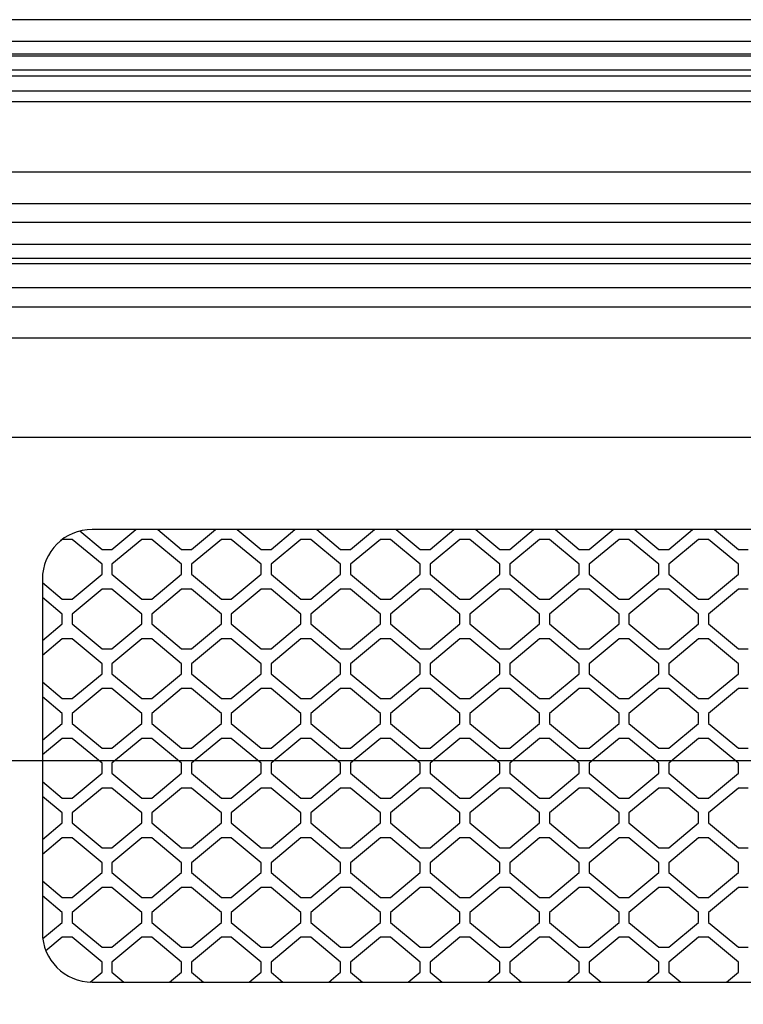
# Model space of a CAD drawing. Units: millimetres. Extents: x 0 to 594, y 0 to 420.
# Drawn here: x 220 to 256, y 114 to 163 of the extents above; entities that cross this region are included whole.
import ezdxf

# ---------------------------------------------------------------- set-up
doc = ezdxf.new("R2010")
doc.units = ezdxf.units.MM
doc.linetypes.add('K5LT_BASIC', pattern=[0])
doc.linetypes.add('K5LT_THIN', pattern=[0])
doc.layers.add('Системный слой', color=7, linetype='Continuous')
doc.styles.add('KDIMTEXTSTYLE', font='GOST_AU.SHX', dxfattribs={"width": 0.96, "oblique": 15, "height": 5})
doc.dimstyles.new('KDIMSTYLE (0.50)', dxfattribs={"dimtxt": 5, "dimasz": 1, "dimexe": 2, "dimexo": 0, "dimgap": 1, "dimtad": 1, "dimlfac": 2, "dimtxsty": 'KDIMTEXTSTYLE', "dimsah": 1, "dimcen": 0, "dimdle": 1, "dimadec": 0, "dimazin": 0, "dimtfac": 0.667, "dimtmove": 0, "dimatfit": 3, "dimfxl": 0, "dimtvp": 1, "dimtolj": 1, "dimtzin": 0, "dimarcsym": 0})

# ---------------------------------------------------------------- blocks, each defined once
blk = doc.blocks.new('U75')
at = {"layer": 'Системный слой', "color": 5, "linetype": 'K5LT_BASIC', "lineweight": 30, "true_color": 0x0000ff}
blk.add_line((273.705, 163.068), (211.205, 163.068), dxfattribs=at)
blk = doc.blocks.new('U76')
at = {"layer": 'Системный слой', "color": 5, "linetype": 'K5LT_BASIC', "lineweight": 30, "true_color": 0x0000ff}
blk.add_line((273.705, 155.405), (211.205, 155.405), dxfattribs=at)
blk = doc.blocks.new('U77')
at = {"layer": 'Системный слой', "color": 5, "linetype": 'K5LT_BASIC', "lineweight": 30, "true_color": 0x0000ff}
blk.add_line((273.705, 158.941), (211.205, 158.941), dxfattribs=at)
blk = doc.blocks.new('U78')
at = {"layer": 'Системный слой', "color": 5, "linetype": 'K5LT_BASIC', "lineweight": 30, "true_color": 0x0000ff}
blk.add_line((273.705, 160.224), (211.205, 160.224), dxfattribs=at)
blk = doc.blocks.new('U79')
at = {"layer": 'Системный слой', "color": 5, "linetype": 'K5LT_BASIC', "lineweight": 30, "true_color": 0x0000ff}
blk.add_line((273.705, 142.068), (211.205, 142.068), dxfattribs=at)
blk = doc.blocks.new('U80')
at = {"layer": 'Системный слой', "color": 5, "linetype": 'K5LT_BASIC', "lineweight": 30, "true_color": 0x0000ff}
blk.add_line((273.705, 161.972), (211.205, 161.972), dxfattribs=at)
blk = doc.blocks.new('U81')
at = {"layer": 'Системный слой', "color": 5, "linetype": 'K5LT_BASIC', "lineweight": 30, "true_color": 0x0000ff}
blk.add_line((273.705, 159.468), (211.205, 159.468), dxfattribs=at)
blk = doc.blocks.new('U82')
at = {"layer": 'Системный слой', "color": 5, "linetype": 'K5LT_BASIC', "lineweight": 30, "true_color": 0x0000ff}
blk.add_line((273.705, 160.538), (211.205, 160.538), dxfattribs=at)
blk = doc.blocks.new('U83')
at = {"layer": 'Системный слой', "color": 5, "linetype": 'K5LT_BASIC', "lineweight": 30, "true_color": 0x0000ff}
blk.add_line((273.705, 153.818), (211.205, 153.818), dxfattribs=at)
blk = doc.blocks.new('U84')
at = {"layer": 'Системный слой', "color": 5, "linetype": 'K5LT_BASIC', "lineweight": 30, "true_color": 0x0000ff}
blk.add_line((273.705, 161.336), (211.205, 161.336), dxfattribs=at)
blk = doc.blocks.new('U85')
at = {"layer": 'Системный слой', "color": 5, "linetype": 'K5LT_BASIC', "lineweight": 30, "true_color": 0x0000ff}
blk.add_line((273.705, 149.598), (211.205, 149.598), dxfattribs=at)
blk = doc.blocks.new('U86')
at = {"layer": 'Системный слой', "color": 5, "linetype": 'K5LT_BASIC', "lineweight": 30, "true_color": 0x0000ff}
blk.add_line((273.705, 148.613), (211.205, 148.613), dxfattribs=at)
blk = doc.blocks.new('U87')
at = {"layer": 'Системный слой', "color": 5, "linetype": 'K5LT_BASIC', "lineweight": 30, "true_color": 0x0000ff}
blk.add_line((273.705, 151.765), (211.205, 151.765), dxfattribs=at)
blk = doc.blocks.new('U88')
at = {"layer": 'Системный слой', "color": 5, "linetype": 'K5LT_BASIC', "lineweight": 30, "true_color": 0x0000ff}
blk.add_line((273.705, 152.882), (211.205, 152.882), dxfattribs=at)
blk = doc.blocks.new('U89')
at = {"layer": 'Системный слой', "color": 5, "linetype": 'K5LT_BASIC', "lineweight": 30, "true_color": 0x0000ff}
blk.add_line((273.705, 161.236), (211.205, 161.236), dxfattribs=at)
blk = doc.blocks.new('U90')
at = {"layer": 'Системный слой', "color": 5, "linetype": 'K5LT_BASIC', "lineweight": 30, "true_color": 0x0000ff}
blk.add_line((273.705, 150.801), (211.205, 150.801), dxfattribs=at)
blk = doc.blocks.new('U91')
at = {"layer": 'Системный слой', "color": 5, "linetype": 'K5LT_BASIC', "lineweight": 30, "true_color": 0x0000ff}
blk.add_line((273.705, 147.068), (211.205, 147.068), dxfattribs=at)
blk = doc.blocks.new('KDIMARROW_01')
at = {"layer": 'Системный слой'}
blk.add_hatch(color=0, dxfattribs=at).paths.add_polyline_path([(0, 0), (-5, 0.658), (-4.5, 0), (-5, -0.658)])
at = {"layer": 'Системный слой', "color": 0, "linetype": 'K5LT_THIN', "lineweight": 18}
for p, q in [((83.45, 279.125), (82.95, 279.125)), ((-4.5, 0), (-5, 0.658)), ((-5, 0.658), (0, 0)), ((0, 0), (-5, -0.658)), ((-5, -0.658), (-4.5, 0))]:
    blk.add_line(p, q, dxfattribs=at)

msp = doc.modelspace()

# ---------------------------------------------------------------- linework, layer by layer
at = {"layer": 'Системный слой', "color": 5, "linetype": 'K5LT_BASIC', "lineweight": 30, "true_color": 0x0000ff}
for p, q in [((223.0954, 137.368), (224.2049, 136.4435)), ((273.7049, 137.4435), (223.7049, 137.4435)), ((224.7049, 136.4435), (225.9049, 137.4435)), ((227.0049, 137.4435), (228.2049, 136.4435)), ((228.7049, 136.4435), (229.9049, 137.4435)), ((231.0049, 137.4435), (232.2049, 136.4435)), ((232.7049, 136.4435), (233.9049, 137.4435)), ((235.0049, 137.4435), (236.2049, 136.4435)), ((236.7049, 136.4435), (237.9049, 137.4435)), ((239.0049, 137.4435), (240.2049, 136.4435)), ((240.7049, 136.4435), (241.9049, 137.4435)), ((243.0049, 137.4435), (244.2049, 136.4435)), ((244.7049, 136.4435), (245.9049, 137.4435)), ((247.0049, 137.4435), (248.2049, 136.4435)), ((248.7049, 136.4435), (249.9049, 137.4435)), ((251.0049, 137.4435), (252.2049, 136.4435)), ((252.7049, 136.4435), (253.9049, 137.4435)), ((255.0049, 137.4435), (256.2049, 136.4435)), ((222.2049, 136.9435), (222.0081, 136.7795)), ((222.7049, 136.9435), (222.2049, 136.9435)), ((224.2049, 135.6935), (222.7049, 136.9435)), ((226.2049, 136.9435), (224.7049, 135.6935)), ((226.7049, 136.9435), (226.2049, 136.9435)), ((228.2049, 135.6935), (226.7049, 136.9435)), ((230.2049, 136.9435), (228.7049, 135.6935)), ((230.7049, 136.9435), (230.2049, 136.9435)), ((232.2049, 135.6935), (230.7049, 136.9435)), ((234.2049, 136.9435), (232.7049, 135.6935)), ((234.7049, 136.9435), (234.2049, 136.9435)), ((236.2049, 135.6935), (234.7049, 136.9435)), ((238.2049, 136.9435), (236.7049, 135.6935)), ((238.7049, 136.9435), (238.2049, 136.9435)), ((240.2049, 135.6935), (238.7049, 136.9435)), ((242.2049, 136.9435), (240.7049, 135.6935)), ((242.7049, 136.9435), (242.2049, 136.9435)), ((244.2049, 135.6935), (242.7049, 136.9435)), ((246.2049, 136.9435), (244.7049, 135.6935)), ((246.7049, 136.9435), (246.2049, 136.9435)), ((248.2049, 135.6935), (246.7049, 136.9435)), ((250.2049, 136.9435), (248.7049, 135.6935)), ((250.7049, 136.9435), (250.2049, 136.9435)), ((252.2049, 135.6935), (250.7049, 136.9435)), ((254.2049, 136.9435), (252.7049, 135.6935)), ((254.7049, 136.9435), (254.2049, 136.9435)), ((256.2049, 135.6935), (254.7049, 136.9435)), ((224.2049, 136.4435), (224.7049, 136.4435)), ((228.2049, 136.4435), (228.7049, 136.4435)), ((232.2049, 136.4435), (232.7049, 136.4435)), ((236.2049, 136.4435), (236.7049, 136.4435)), ((240.2049, 136.4435), (240.7049, 136.4435)), ((244.2049, 136.4435), (244.7049, 136.4435)), ((248.2049, 136.4435), (248.7049, 136.4435)), ((252.2049, 136.4435), (252.7049, 136.4435)), ((256.2049, 136.4435), (256.7049, 136.4435)), ((224.2049, 135.1935), (224.2049, 135.6935)), ((224.7049, 135.6935), (224.7049, 135.1935)), ((228.2049, 135.1935), (228.2049, 135.6935)), ((228.7049, 135.6935), (228.7049, 135.1935)), ((232.2049, 135.1935), (232.2049, 135.6935)), ((232.7049, 135.6935), (232.7049, 135.1935)), ((236.2049, 135.1935), (236.2049, 135.6935)), ((236.7049, 135.6935), (236.7049, 135.1935)), ((240.2049, 135.1935), (240.2049, 135.6935)), ((240.7049, 135.6935), (240.7049, 135.1935)), ((244.2049, 135.1935), (244.2049, 135.6935)), ((244.7049, 135.6935), (244.7049, 135.1935)), ((248.2049, 135.1935), (248.2049, 135.6935)), ((248.7049, 135.6935), (248.7049, 135.1935)), ((252.2049, 135.1935), (252.2049, 135.6935)), ((252.7049, 135.6935), (252.7049, 135.1935)), ((256.2049, 135.1935), (256.2049, 135.6935)), ((222.7049, 133.9435), (224.2049, 135.1935)), ((224.7049, 135.1935), (226.2049, 133.9435)), ((226.7049, 133.9435), (228.2049, 135.1935)), ((228.7049, 135.1935), (230.2049, 133.9435)), ((230.7049, 133.9435), (232.2049, 135.1935)), ((232.7049, 135.1935), (234.2049, 133.9435)), ((234.7049, 133.9435), (236.2049, 135.1935)), ((236.7049, 135.1935), (238.2049, 133.9435)), ((238.7049, 133.9435), (240.2049, 135.1935)), ((240.7049, 135.1935), (242.2049, 133.9435)), ((242.7049, 133.9435), (244.2049, 135.1935)), ((244.7049, 135.1935), (246.2049, 133.9435)), ((246.7049, 133.9435), (248.2049, 135.1935)), ((248.7049, 135.1935), (250.2049, 133.9435)), ((250.7049, 133.9435), (252.2049, 135.1935)), ((252.7049, 135.1935), (254.2049, 133.9435)), ((254.7049, 133.9435), (256.2049, 135.1935)), ((221.2049, 134.9435), (221.2049, 117.1935)), ((221.2049, 134.7768), (222.2049, 133.9435)), ((224.2049, 134.4435), (222.7049, 133.1935)), ((224.7049, 134.4435), (224.2049, 134.4435)), ((226.2049, 133.1935), (224.7049, 134.4435)), ((228.2049, 134.4435), (226.7049, 133.1935)), ((228.7049, 134.4435), (228.2049, 134.4435)), ((230.2049, 133.1935), (228.7049, 134.4435)), ((232.2049, 134.4435), (230.7049, 133.1935)), ((232.7049, 134.4435), (232.2049, 134.4435)), ((234.2049, 133.1935), (232.7049, 134.4435)), ((236.2049, 134.4435), (234.7049, 133.1935)), ((236.7049, 134.4435), (236.2049, 134.4435)), ((238.2049, 133.1935), (236.7049, 134.4435)), ((240.2049, 134.4435), (238.7049, 133.1935)), ((240.7049, 134.4435), (240.2049, 134.4435)), ((242.2049, 133.1935), (240.7049, 134.4435)), ((244.2049, 134.4435), (242.7049, 133.1935)), ((244.7049, 134.4435), (244.2049, 134.4435)), ((246.2049, 133.1935), (244.7049, 134.4435)), ((248.2049, 134.4435), (246.7049, 133.1935)), ((248.7049, 134.4435), (248.2049, 134.4435)), ((250.2049, 133.1935), (248.7049, 134.4435)), ((252.2049, 134.4435), (250.7049, 133.1935)), ((252.7049, 134.4435), (252.2049, 134.4435)), ((254.2049, 133.1935), (252.7049, 134.4435)), ((256.2049, 134.4435), (254.7049, 133.1935)), ((256.7049, 134.4435), (256.2049, 134.4435)), ((222.2049, 133.1935), (221.2049, 134.0268)), ((222.2049, 133.9435), (222.7049, 133.9435)), ((226.2049, 133.9435), (226.7049, 133.9435)), ((230.2049, 133.9435), (230.7049, 133.9435)), ((234.2049, 133.9435), (234.7049, 133.9435)), ((238.2049, 133.9435), (238.7049, 133.9435)), ((242.2049, 133.9435), (242.7049, 133.9435)), ((246.2049, 133.9435), (246.7049, 133.9435)), ((250.2049, 133.9435), (250.7049, 133.9435)), ((254.2049, 133.9435), (254.7049, 133.9435)), ((222.2049, 132.6935), (222.2049, 133.1935)), ((222.7049, 133.1935), (222.7049, 132.6935)), ((226.2049, 132.6935), (226.2049, 133.1935)), ((226.7049, 133.1935), (226.7049, 132.6935)), ((230.2049, 132.6935), (230.2049, 133.1935)), ((230.7049, 133.1935), (230.7049, 132.6935)), ((234.2049, 132.6935), (234.2049, 133.1935)), ((234.7049, 133.1935), (234.7049, 132.6935)), ((238.2049, 132.6935), (238.2049, 133.1935)), ((238.7049, 133.1935), (238.7049, 132.6935)), ((242.2049, 132.6935), (242.2049, 133.1935)), ((242.7049, 133.1935), (242.7049, 132.6935)), ((246.2049, 132.6935), (246.2049, 133.1935)), ((246.7049, 133.1935), (246.7049, 132.6935)), ((250.2049, 132.6935), (250.2049, 133.1935)), ((250.7049, 133.1935), (250.7049, 132.6935)), ((254.2049, 132.6935), (254.2049, 133.1935)), ((254.7049, 133.1935), (254.7049, 132.6935)), ((221.2049, 131.8601), (222.2049, 132.6935)), ((222.7049, 132.6935), (224.2049, 131.4435)), ((224.7049, 131.4435), (226.2049, 132.6935)), ((226.7049, 132.6935), (228.2049, 131.4435)), ((228.7049, 131.4435), (230.2049, 132.6935)), ((230.7049, 132.6935), (232.2049, 131.4435)), ((232.7049, 131.4435), (234.2049, 132.6935)), ((234.7049, 132.6935), (236.2049, 131.4435)), ((236.7049, 131.4435), (238.2049, 132.6935)), ((238.7049, 132.6935), (240.2049, 131.4435)), ((240.7049, 131.4435), (242.2049, 132.6935)), ((242.7049, 132.6935), (244.2049, 131.4435)), ((244.7049, 131.4435), (246.2049, 132.6935)), ((246.7049, 132.6935), (248.2049, 131.4435)), ((248.7049, 131.4435), (250.2049, 132.6935)), ((250.7049, 132.6935), (252.2049, 131.4435)), ((252.7049, 131.4435), (254.2049, 132.6935)), ((254.7049, 132.6935), (256.2049, 131.4435)), ((222.2049, 131.9435), (221.2049, 131.1101)), ((222.7049, 131.9435), (222.2049, 131.9435)), ((224.2049, 130.6935), (222.7049, 131.9435)), ((226.2049, 131.9435), (224.7049, 130.6935)), ((226.7049, 131.9435), (226.2049, 131.9435)), ((228.2049, 130.6935), (226.7049, 131.9435)), ((230.2049, 131.9435), (228.7049, 130.6935)), ((230.7049, 131.9435), (230.2049, 131.9435)), ((232.2049, 130.6935), (230.7049, 131.9435)), ((234.2049, 131.9435), (232.7049, 130.6935)), ((234.7049, 131.9435), (234.2049, 131.9435)), ((236.2049, 130.6935), (234.7049, 131.9435)), ((238.2049, 131.9435), (236.7049, 130.6935)), ((238.7049, 131.9435), (238.2049, 131.9435)), ((240.2049, 130.6935), (238.7049, 131.9435)), ((242.2049, 131.9435), (240.7049, 130.6935)), ((242.7049, 131.9435), (242.2049, 131.9435)), ((244.2049, 130.6935), (242.7049, 131.9435)), ((246.2049, 131.9435), (244.7049, 130.6935)), ((246.7049, 131.9435), (246.2049, 131.9435)), ((248.2049, 130.6935), (246.7049, 131.9435)), ((250.2049, 131.9435), (248.7049, 130.6935)), ((250.7049, 131.9435), (250.2049, 131.9435)), ((252.2049, 130.6935), (250.7049, 131.9435)), ((254.2049, 131.9435), (252.7049, 130.6935)), ((254.7049, 131.9435), (254.2049, 131.9435)), ((256.2049, 130.6935), (254.7049, 131.9435)), ((224.2049, 131.4435), (224.7049, 131.4435)), ((228.2049, 131.4435), (228.7049, 131.4435)), ((232.2049, 131.4435), (232.7049, 131.4435)), ((236.2049, 131.4435), (236.7049, 131.4435)), ((240.2049, 131.4435), (240.7049, 131.4435)), ((244.2049, 131.4435), (244.7049, 131.4435)), ((248.2049, 131.4435), (248.7049, 131.4435)), ((252.2049, 131.4435), (252.7049, 131.4435)), ((256.2049, 131.4435), (256.7049, 131.4435)), ((224.2049, 130.1935), (224.2049, 130.6935)), ((224.7049, 130.6935), (224.7049, 130.1935)), ((228.2049, 130.1935), (228.2049, 130.6935)), ((228.7049, 130.6935), (228.7049, 130.1935)), ((232.2049, 130.1935), (232.2049, 130.6935)), ((232.7049, 130.6935), (232.7049, 130.1935)), ((236.2049, 130.1935), (236.2049, 130.6935)), ((236.7049, 130.6935), (236.7049, 130.1935)), ((240.2049, 130.1935), (240.2049, 130.6935)), ((240.7049, 130.6935), (240.7049, 130.1935)), ((244.2049, 130.1935), (244.2049, 130.6935)), ((244.7049, 130.6935), (244.7049, 130.1935)), ((248.2049, 130.1935), (248.2049, 130.6935)), ((248.7049, 130.6935), (248.7049, 130.1935)), ((252.2049, 130.1935), (252.2049, 130.6935)), ((252.7049, 130.6935), (252.7049, 130.1935)), ((256.2049, 130.1935), (256.2049, 130.6935)), ((222.7049, 128.9435), (224.2049, 130.1935)), ((224.7049, 130.1935), (226.2049, 128.9435)), ((226.7049, 128.9435), (228.2049, 130.1935)), ((228.7049, 130.1935), (230.2049, 128.9435)), ((230.7049, 128.9435), (232.2049, 130.1935)), ((232.7049, 130.1935), (234.2049, 128.9435)), ((234.7049, 128.9435), (236.2049, 130.1935)), ((236.7049, 130.1935), (238.2049, 128.9435)), ((238.7049, 128.9435), (240.2049, 130.1935)), ((240.7049, 130.1935), (242.2049, 128.9435)), ((242.7049, 128.9435), (244.2049, 130.1935)), ((244.7049, 130.1935), (246.2049, 128.9435)), ((246.7049, 128.9435), (248.2049, 130.1935)), ((248.7049, 130.1935), (250.2049, 128.9435)), ((250.7049, 128.9435), (252.2049, 130.1935)), ((252.7049, 130.1935), (254.2049, 128.9435)), ((254.7049, 128.9435), (256.2049, 130.1935)), ((221.2049, 129.7768), (222.2049, 128.9435)), ((224.2049, 129.4435), (222.7049, 128.1935)), ((224.7049, 129.4435), (224.2049, 129.4435)), ((226.2049, 128.1935), (224.7049, 129.4435)), ((228.2049, 129.4435), (226.7049, 128.1935)), ((228.7049, 129.4435), (228.2049, 129.4435)), ((230.2049, 128.1935), (228.7049, 129.4435)), ((232.2049, 129.4435), (230.7049, 128.1935)), ((232.7049, 129.4435), (232.2049, 129.4435)), ((234.2049, 128.1935), (232.7049, 129.4435)), ((236.2049, 129.4435), (234.7049, 128.1935)), ((236.7049, 129.4435), (236.2049, 129.4435)), ((238.2049, 128.1935), (236.7049, 129.4435)), ((240.2049, 129.4435), (238.7049, 128.1935)), ((240.7049, 129.4435), (240.2049, 129.4435)), ((242.2049, 128.1935), (240.7049, 129.4435)), ((244.2049, 129.4435), (242.7049, 128.1935)), ((244.7049, 129.4435), (244.2049, 129.4435)), ((246.2049, 128.1935), (244.7049, 129.4435)), ((248.2049, 129.4435), (246.7049, 128.1935)), ((248.7049, 129.4435), (248.2049, 129.4435)), ((250.2049, 128.1935), (248.7049, 129.4435)), ((252.2049, 129.4435), (250.7049, 128.1935)), ((252.7049, 129.4435), (252.2049, 129.4435)), ((254.2049, 128.1935), (252.7049, 129.4435)), ((256.2049, 129.4435), (254.7049, 128.1935)), ((256.7049, 129.4435), (256.2049, 129.4435)), ((222.2049, 128.1935), (221.2049, 129.0268)), ((222.2049, 128.9435), (222.7049, 128.9435)), ((226.2049, 128.9435), (226.7049, 128.9435)), ((230.2049, 128.9435), (230.7049, 128.9435)), ((234.2049, 128.9435), (234.7049, 128.9435)), ((238.2049, 128.9435), (238.7049, 128.9435)), ((242.2049, 128.9435), (242.7049, 128.9435)), ((246.2049, 128.9435), (246.7049, 128.9435)), ((250.2049, 128.9435), (250.7049, 128.9435)), ((254.2049, 128.9435), (254.7049, 128.9435)), ((222.2049, 127.6935), (222.2049, 128.1935)), ((222.7049, 128.1935), (222.7049, 127.6935)), ((226.2049, 127.6935), (226.2049, 128.1935)), ((226.7049, 128.1935), (226.7049, 127.6935)), ((230.2049, 127.6935), (230.2049, 128.1935)), ((230.7049, 128.1935), (230.7049, 127.6935)), ((234.2049, 127.6935), (234.2049, 128.1935)), ((234.7049, 128.1935), (234.7049, 127.6935)), ((238.2049, 127.6935), (238.2049, 128.1935)), ((238.7049, 128.1935), (238.7049, 127.6935)), ((242.2049, 127.6935), (242.2049, 128.1935)), ((242.7049, 128.1935), (242.7049, 127.6935)), ((246.2049, 127.6935), (246.2049, 128.1935)), ((246.7049, 128.1935), (246.7049, 127.6935)), ((250.2049, 127.6935), (250.2049, 128.1935)), ((250.7049, 128.1935), (250.7049, 127.6935)), ((254.2049, 127.6935), (254.2049, 128.1935)), ((254.7049, 128.1935), (254.7049, 127.6935)), ((221.2049, 126.8601), (222.2049, 127.6935)), ((222.7049, 127.6935), (224.2049, 126.4435)), ((224.7049, 126.4435), (226.2049, 127.6935)), ((226.7049, 127.6935), (228.2049, 126.4435)), ((228.7049, 126.4435), (230.2049, 127.6935)), ((230.7049, 127.6935), (232.2049, 126.4435)), ((232.7049, 126.4435), (234.2049, 127.6935)), ((234.7049, 127.6935), (236.2049, 126.4435)), ((236.7049, 126.4435), (238.2049, 127.6935)), ((238.7049, 127.6935), (240.2049, 126.4435)), ((240.7049, 126.4435), (242.2049, 127.6935)), ((242.7049, 127.6935), (244.2049, 126.4435)), ((244.7049, 126.4435), (246.2049, 127.6935)), ((246.7049, 127.6935), (248.2049, 126.4435)), ((248.7049, 126.4435), (250.2049, 127.6935)), ((250.7049, 127.6935), (252.2049, 126.4435)), ((252.7049, 126.4435), (254.2049, 127.6935)), ((254.7049, 127.6935), (256.2049, 126.4435)), ((222.2049, 126.9435), (221.2049, 126.1101)), ((222.7049, 126.9435), (222.2049, 126.9435)), ((224.2049, 125.6935), (222.7049, 126.9435)), ((226.2049, 126.9435), (224.7049, 125.6935)), ((226.7049, 126.9435), (226.2049, 126.9435)), ((228.2049, 125.6935), (226.7049, 126.9435)), ((230.2049, 126.9435), (228.7049, 125.6935)), ((230.7049, 126.9435), (230.2049, 126.9435)), ((232.2049, 125.6935), (230.7049, 126.9435)), ((234.2049, 126.9435), (232.7049, 125.6935)), ((234.7049, 126.9435), (234.2049, 126.9435)), ((236.2049, 125.6935), (234.7049, 126.9435)), ((238.2049, 126.9435), (236.7049, 125.6935)), ((238.7049, 126.9435), (238.2049, 126.9435)), ((240.2049, 125.6935), (238.7049, 126.9435)), ((242.2049, 126.9435), (240.7049, 125.6935)), ((242.7049, 126.9435), (242.2049, 126.9435)), ((244.2049, 125.6935), (242.7049, 126.9435)), ((246.2049, 126.9435), (244.7049, 125.6935)), ((246.7049, 126.9435), (246.2049, 126.9435)), ((248.2049, 125.6935), (246.7049, 126.9435)), ((250.2049, 126.9435), (248.7049, 125.6935)), ((250.7049, 126.9435), (250.2049, 126.9435)), ((252.2049, 125.6935), (250.7049, 126.9435)), ((254.2049, 126.9435), (252.7049, 125.6935)), ((254.7049, 126.9435), (254.2049, 126.9435)), ((256.2049, 125.6935), (254.7049, 126.9435)), ((224.2049, 126.4435), (224.7049, 126.4435)), ((228.2049, 126.4435), (228.7049, 126.4435)), ((232.2049, 126.4435), (232.7049, 126.4435)), ((236.2049, 126.4435), (236.7049, 126.4435)), ((240.2049, 126.4435), (240.7049, 126.4435)), ((244.2049, 126.4435), (244.7049, 126.4435)), ((248.2049, 126.4435), (248.7049, 126.4435)), ((252.2049, 126.4435), (252.7049, 126.4435)), ((256.2049, 126.4435), (256.7049, 126.4435)), ((224.2049, 125.1935), (224.2049, 125.6935)), ((224.7049, 125.6935), (224.7049, 125.1935)), ((228.2049, 125.1935), (228.2049, 125.6935)), ((228.7049, 125.6935), (228.7049, 125.1935)), ((232.2049, 125.1935), (232.2049, 125.6935)), ((232.7049, 125.6935), (232.7049, 125.1935)), ((236.2049, 125.1935), (236.2049, 125.6935)), ((236.7049, 125.6935), (236.7049, 125.1935)), ((240.2049, 125.1935), (240.2049, 125.6935)), ((240.7049, 125.6935), (240.7049, 125.1935)), ((244.2049, 125.1935), (244.2049, 125.6935)), ((244.7049, 125.6935), (244.7049, 125.1935)), ((248.2049, 125.1935), (248.2049, 125.6935)), ((248.7049, 125.6935), (248.7049, 125.1935)), ((252.2049, 125.1935), (252.2049, 125.6935)), ((252.7049, 125.6935), (252.7049, 125.1935)), ((256.2049, 125.1935), (256.2049, 125.6935)), ((221.2049, 124.7768), (222.2049, 123.9435)), ((222.7049, 123.9435), (224.2049, 125.1935)), ((224.7049, 125.1935), (226.2049, 123.9435)), ((226.7049, 123.9435), (228.2049, 125.1935)), ((228.7049, 125.1935), (230.2049, 123.9435)), ((230.7049, 123.9435), (232.2049, 125.1935)), ((232.7049, 125.1935), (234.2049, 123.9435)), ((234.7049, 123.9435), (236.2049, 125.1935)), ((236.7049, 125.1935), (238.2049, 123.9435)), ((238.7049, 123.9435), (240.2049, 125.1935)), ((240.7049, 125.1935), (242.2049, 123.9435)), ((242.7049, 123.9435), (244.2049, 125.1935)), ((244.7049, 125.1935), (246.2049, 123.9435)), ((246.7049, 123.9435), (248.2049, 125.1935)), ((248.7049, 125.1935), (250.2049, 123.9435)), ((250.7049, 123.9435), (252.2049, 125.1935)), ((252.7049, 125.1935), (254.2049, 123.9435)), ((254.7049, 123.9435), (256.2049, 125.1935)), ((224.2049, 124.4435), (222.7049, 123.1935)), ((224.7049, 124.4435), (224.2049, 124.4435)), ((226.2049, 123.1935), (224.7049, 124.4435)), ((228.2049, 124.4435), (226.7049, 123.1935)), ((228.7049, 124.4435), (228.2049, 124.4435)), ((230.2049, 123.1935), (228.7049, 124.4435)), ((232.2049, 124.4435), (230.7049, 123.1935)), ((232.7049, 124.4435), (232.2049, 124.4435)), ((234.2049, 123.1935), (232.7049, 124.4435)), ((236.2049, 124.4435), (234.7049, 123.1935)), ((236.7049, 124.4435), (236.2049, 124.4435)), ((238.2049, 123.1935), (236.7049, 124.4435)), ((240.2049, 124.4435), (238.7049, 123.1935)), ((240.7049, 124.4435), (240.2049, 124.4435)), ((242.2049, 123.1935), (240.7049, 124.4435)), ((244.2049, 124.4435), (242.7049, 123.1935)), ((244.7049, 124.4435), (244.2049, 124.4435)), ((246.2049, 123.1935), (244.7049, 124.4435)), ((248.2049, 124.4435), (246.7049, 123.1935)), ((248.7049, 124.4435), (248.2049, 124.4435)), ((250.2049, 123.1935), (248.7049, 124.4435)), ((252.2049, 124.4435), (250.7049, 123.1935)), ((252.7049, 124.4435), (252.2049, 124.4435)), ((254.2049, 123.1935), (252.7049, 124.4435)), ((256.2049, 124.4435), (254.7049, 123.1935)), ((256.7049, 124.4435), (256.2049, 124.4435)), ((222.2049, 123.1935), (221.2049, 124.0268)), ((222.2049, 123.9435), (222.7049, 123.9435)), ((226.2049, 123.9435), (226.7049, 123.9435)), ((230.2049, 123.9435), (230.7049, 123.9435)), ((234.2049, 123.9435), (234.7049, 123.9435)), ((238.2049, 123.9435), (238.7049, 123.9435)), ((242.2049, 123.9435), (242.7049, 123.9435)), ((246.2049, 123.9435), (246.7049, 123.9435)), ((250.2049, 123.9435), (250.7049, 123.9435)), ((254.2049, 123.9435), (254.7049, 123.9435)), ((222.2049, 122.6935), (222.2049, 123.1935)), ((222.7049, 123.1935), (222.7049, 122.6935)), ((226.2049, 122.6935), (226.2049, 123.1935)), ((226.7049, 123.1935), (226.7049, 122.6935)), ((230.2049, 122.6935), (230.2049, 123.1935)), ((230.7049, 123.1935), (230.7049, 122.6935)), ((234.2049, 122.6935), (234.2049, 123.1935)), ((234.7049, 123.1935), (234.7049, 122.6935)), ((238.2049, 122.6935), (238.2049, 123.1935)), ((238.7049, 123.1935), (238.7049, 122.6935)), ((242.2049, 122.6935), (242.2049, 123.1935)), ((242.7049, 123.1935), (242.7049, 122.6935)), ((246.2049, 122.6935), (246.2049, 123.1935)), ((246.7049, 123.1935), (246.7049, 122.6935)), ((250.2049, 122.6935), (250.2049, 123.1935)), ((250.7049, 123.1935), (250.7049, 122.6935)), ((254.2049, 122.6935), (254.2049, 123.1935)), ((254.7049, 123.1935), (254.7049, 122.6935)), ((221.2049, 121.8601), (222.2049, 122.6935)), ((222.7049, 122.6935), (224.2049, 121.4435)), ((224.7049, 121.4435), (226.2049, 122.6935)), ((226.7049, 122.6935), (228.2049, 121.4435)), ((228.7049, 121.4435), (230.2049, 122.6935)), ((230.7049, 122.6935), (232.2049, 121.4435)), ((232.7049, 121.4435), (234.2049, 122.6935)), ((234.7049, 122.6935), (236.2049, 121.4435)), ((236.7049, 121.4435), (238.2049, 122.6935)), ((238.7049, 122.6935), (240.2049, 121.4435)), ((240.7049, 121.4435), (242.2049, 122.6935)), ((242.7049, 122.6935), (244.2049, 121.4435)), ((244.7049, 121.4435), (246.2049, 122.6935)), ((246.7049, 122.6935), (248.2049, 121.4435)), ((248.7049, 121.4435), (250.2049, 122.6935)), ((250.7049, 122.6935), (252.2049, 121.4435)), ((252.7049, 121.4435), (254.2049, 122.6935)), ((254.7049, 122.6935), (256.2049, 121.4435)), ((222.2049, 121.9435), (221.2049, 121.1101)), ((222.7049, 121.9435), (222.2049, 121.9435)), ((224.2049, 120.6935), (222.7049, 121.9435)), ((226.2049, 121.9435), (224.7049, 120.6935)), ((226.7049, 121.9435), (226.2049, 121.9435)), ((228.2049, 120.6935), (226.7049, 121.9435)), ((230.2049, 121.9435), (228.7049, 120.6935)), ((230.7049, 121.9435), (230.2049, 121.9435)), ((232.2049, 120.6935), (230.7049, 121.9435)), ((234.2049, 121.9435), (232.7049, 120.6935)), ((234.7049, 121.9435), (234.2049, 121.9435)), ((236.2049, 120.6935), (234.7049, 121.9435)), ((238.2049, 121.9435), (236.7049, 120.6935)), ((238.7049, 121.9435), (238.2049, 121.9435)), ((240.2049, 120.6935), (238.7049, 121.9435)), ((242.2049, 121.9435), (240.7049, 120.6935)), ((242.7049, 121.9435), (242.2049, 121.9435)), ((244.2049, 120.6935), (242.7049, 121.9435)), ((246.2049, 121.9435), (244.7049, 120.6935)), ((246.7049, 121.9435), (246.2049, 121.9435)), ((248.2049, 120.6935), (246.7049, 121.9435)), ((250.2049, 121.9435), (248.7049, 120.6935)), ((250.7049, 121.9435), (250.2049, 121.9435)), ((252.2049, 120.6935), (250.7049, 121.9435)), ((254.2049, 121.9435), (252.7049, 120.6935)), ((254.7049, 121.9435), (254.2049, 121.9435)), ((256.2049, 120.6935), (254.7049, 121.9435)), ((224.2049, 121.4435), (224.7049, 121.4435)), ((228.2049, 121.4435), (228.7049, 121.4435)), ((232.2049, 121.4435), (232.7049, 121.4435)), ((236.2049, 121.4435), (236.7049, 121.4435)), ((240.2049, 121.4435), (240.7049, 121.4435)), ((244.2049, 121.4435), (244.7049, 121.4435)), ((248.2049, 121.4435), (248.7049, 121.4435)), ((252.2049, 121.4435), (252.7049, 121.4435)), ((256.2049, 121.4435), (256.7049, 121.4435)), ((224.2049, 120.1935), (224.2049, 120.6935)), ((224.7049, 120.6935), (224.7049, 120.1935)), ((228.2049, 120.1935), (228.2049, 120.6935)), ((228.7049, 120.6935), (228.7049, 120.1935)), ((232.2049, 120.1935), (232.2049, 120.6935)), ((232.7049, 120.6935), (232.7049, 120.1935)), ((236.2049, 120.1935), (236.2049, 120.6935)), ((236.7049, 120.6935), (236.7049, 120.1935)), ((240.2049, 120.1935), (240.2049, 120.6935)), ((240.7049, 120.6935), (240.7049, 120.1935)), ((244.2049, 120.1935), (244.2049, 120.6935)), ((244.7049, 120.6935), (244.7049, 120.1935)), ((248.2049, 120.1935), (248.2049, 120.6935)), ((248.7049, 120.6935), (248.7049, 120.1935)), ((252.2049, 120.1935), (252.2049, 120.6935)), ((252.7049, 120.6935), (252.7049, 120.1935)), ((256.2049, 120.1935), (256.2049, 120.6935)), ((221.2049, 119.7768), (222.2049, 118.9435)), ((222.7049, 118.9435), (224.2049, 120.1935)), ((224.7049, 120.1935), (226.2049, 118.9435)), ((226.7049, 118.9435), (228.2049, 120.1935)), ((228.7049, 120.1935), (230.2049, 118.9435)), ((230.7049, 118.9435), (232.2049, 120.1935)), ((232.7049, 120.1935), (234.2049, 118.9435)), ((234.7049, 118.9435), (236.2049, 120.1935)), ((236.7049, 120.1935), (238.2049, 118.9435)), ((238.7049, 118.9435), (240.2049, 120.1935)), ((240.7049, 120.1935), (242.2049, 118.9435)), ((242.7049, 118.9435), (244.2049, 120.1935)), ((244.7049, 120.1935), (246.2049, 118.9435)), ((246.7049, 118.9435), (248.2049, 120.1935)), ((248.7049, 120.1935), (250.2049, 118.9435)), ((250.7049, 118.9435), (252.2049, 120.1935)), ((252.7049, 120.1935), (254.2049, 118.9435)), ((254.7049, 118.9435), (256.2049, 120.1935)), ((224.2049, 119.4435), (222.7049, 118.1935)), ((224.7049, 119.4435), (224.2049, 119.4435)), ((226.2049, 118.1935), (224.7049, 119.4435)), ((228.2049, 119.4435), (226.7049, 118.1935)), ((228.7049, 119.4435), (228.2049, 119.4435)), ((230.2049, 118.1935), (228.7049, 119.4435)), ((232.2049, 119.4435), (230.7049, 118.1935)), ((232.7049, 119.4435), (232.2049, 119.4435)), ((234.2049, 118.1935), (232.7049, 119.4435)), ((236.2049, 119.4435), (234.7049, 118.1935)), ((236.7049, 119.4435), (236.2049, 119.4435)), ((238.2049, 118.1935), (236.7049, 119.4435)), ((240.2049, 119.4435), (238.7049, 118.1935)), ((240.7049, 119.4435), (240.2049, 119.4435)), ((242.2049, 118.1935), (240.7049, 119.4435)), ((244.2049, 119.4435), (242.7049, 118.1935)), ((244.7049, 119.4435), (244.2049, 119.4435)), ((246.2049, 118.1935), (244.7049, 119.4435)), ((248.2049, 119.4435), (246.7049, 118.1935)), ((248.7049, 119.4435), (248.2049, 119.4435)), ((250.2049, 118.1935), (248.7049, 119.4435)), ((252.2049, 119.4435), (250.7049, 118.1935)), ((252.7049, 119.4435), (252.2049, 119.4435)), ((254.2049, 118.1935), (252.7049, 119.4435)), ((256.2049, 119.4435), (254.7049, 118.1935)), ((256.7049, 119.4435), (256.2049, 119.4435)), ((222.2049, 118.1935), (221.2049, 119.0268)), ((222.2049, 118.9435), (222.7049, 118.9435)), ((226.2049, 118.9435), (226.7049, 118.9435)), ((230.2049, 118.9435), (230.7049, 118.9435)), ((234.2049, 118.9435), (234.7049, 118.9435)), ((238.2049, 118.9435), (238.7049, 118.9435)), ((242.2049, 118.9435), (242.7049, 118.9435)), ((246.2049, 118.9435), (246.7049, 118.9435)), ((250.2049, 118.9435), (250.7049, 118.9435)), ((254.2049, 118.9435), (254.7049, 118.9435)), ((222.2049, 117.6935), (222.2049, 118.1935)), ((222.7049, 118.1935), (222.7049, 117.6935)), ((226.2049, 117.6935), (226.2049, 118.1935)), ((226.7049, 118.1935), (226.7049, 117.6935)), ((230.2049, 117.6935), (230.2049, 118.1935)), ((230.7049, 118.1935), (230.7049, 117.6935)), ((234.2049, 117.6935), (234.2049, 118.1935)), ((234.7049, 118.1935), (234.7049, 117.6935)), ((238.2049, 117.6935), (238.2049, 118.1935)), ((238.7049, 118.1935), (238.7049, 117.6935)), ((242.2049, 117.6935), (242.2049, 118.1935)), ((242.7049, 118.1935), (242.7049, 117.6935)), ((246.2049, 117.6935), (246.2049, 118.1935)), ((246.7049, 118.1935), (246.7049, 117.6935)), ((250.2049, 117.6935), (250.2049, 118.1935)), ((250.7049, 118.1935), (250.7049, 117.6935)), ((254.2049, 117.6935), (254.2049, 118.1935)), ((254.7049, 118.1935), (254.7049, 117.6935)), ((221.225, 116.8769), (222.2049, 117.6935)), ((222.7049, 117.6935), (224.2049, 116.4435)), ((224.7049, 116.4435), (226.2049, 117.6935)), ((226.7049, 117.6935), (228.2049, 116.4435)), ((228.7049, 116.4435), (230.2049, 117.6935)), ((230.7049, 117.6935), (232.2049, 116.4435)), ((232.7049, 116.4435), (234.2049, 117.6935)), ((234.7049, 117.6935), (236.2049, 116.4435)), ((236.7049, 116.4435), (238.2049, 117.6935)), ((238.7049, 117.6935), (240.2049, 116.4435)), ((240.7049, 116.4435), (242.2049, 117.6935)), ((242.7049, 117.6935), (244.2049, 116.4435)), ((244.7049, 116.4435), (246.2049, 117.6935)), ((246.7049, 117.6935), (248.2049, 116.4435)), ((248.7049, 116.4435), (250.2049, 117.6935)), ((250.7049, 117.6935), (252.2049, 116.4435)), ((252.7049, 116.4435), (254.2049, 117.6935)), ((254.7049, 117.6935), (256.2049, 116.4435)), ((222.2049, 116.9435), (221.3854, 116.2606)), ((222.7049, 116.9435), (222.2049, 116.9435)), ((224.2049, 115.6935), (222.7049, 116.9435)), ((226.2049, 116.9435), (224.7049, 115.6935)), ((226.7049, 116.9435), (226.2049, 116.9435)), ((228.2049, 115.6935), (226.7049, 116.9435)), ((230.2049, 116.9435), (228.7049, 115.6935)), ((230.7049, 116.9435), (230.2049, 116.9435)), ((232.2049, 115.6935), (230.7049, 116.9435)), ((234.2049, 116.9435), (232.7049, 115.6935)), ((234.7049, 116.9435), (234.2049, 116.9435)), ((236.2049, 115.6935), (234.7049, 116.9435)), ((238.2049, 116.9435), (236.7049, 115.6935)), ((238.7049, 116.9435), (238.2049, 116.9435)), ((240.2049, 115.6935), (238.7049, 116.9435)), ((242.2049, 116.9435), (240.7049, 115.6935)), ((242.7049, 116.9435), (242.2049, 116.9435)), ((244.2049, 115.6935), (242.7049, 116.9435)), ((246.2049, 116.9435), (244.7049, 115.6935)), ((246.7049, 116.9435), (246.2049, 116.9435)), ((248.2049, 115.6935), (246.7049, 116.9435)), ((250.2049, 116.9435), (248.7049, 115.6935)), ((250.7049, 116.9435), (250.2049, 116.9435)), ((252.2049, 115.6935), (250.7049, 116.9435)), ((254.2049, 116.9435), (252.7049, 115.6935)), ((254.7049, 116.9435), (254.2049, 116.9435)), ((256.2049, 115.6935), (254.7049, 116.9435)), ((224.2049, 116.4435), (224.7049, 116.4435)), ((228.2049, 116.4435), (228.7049, 116.4435)), ((232.2049, 116.4435), (232.7049, 116.4435)), ((236.2049, 116.4435), (236.7049, 116.4435)), ((240.2049, 116.4435), (240.7049, 116.4435)), ((244.2049, 116.4435), (244.7049, 116.4435)), ((248.2049, 116.4435), (248.7049, 116.4435)), ((252.2049, 116.4435), (252.7049, 116.4435)), ((256.2049, 116.4435), (256.7049, 116.4435)), ((224.2049, 115.1935), (224.2049, 115.6935)), ((224.7049, 115.6935), (224.7049, 115.1935)), ((228.2049, 115.1935), (228.2049, 115.6935)), ((228.7049, 115.6935), (228.7049, 115.1935)), ((232.2049, 115.1935), (232.2049, 115.6935)), ((232.7049, 115.6935), (232.7049, 115.1935)), ((236.2049, 115.1935), (236.2049, 115.6935)), ((236.7049, 115.6935), (236.7049, 115.1935)), ((240.2049, 115.1935), (240.2049, 115.6935)), ((240.7049, 115.6935), (240.7049, 115.1935)), ((244.2049, 115.1935), (244.2049, 115.6935)), ((244.7049, 115.6935), (244.7049, 115.1935)), ((248.2049, 115.1935), (248.2049, 115.6935)), ((248.7049, 115.6935), (248.7049, 115.1935)), ((252.2049, 115.1935), (252.2049, 115.6935)), ((252.7049, 115.6935), (252.7049, 115.1935)), ((256.2049, 115.1935), (256.2049, 115.6935)), ((223.6072, 114.6954), (224.2049, 115.1935)), ((224.7049, 115.1935), (225.3049, 114.6935)), ((227.6049, 114.6935), (228.2049, 115.1935)), ((228.7049, 115.1935), (229.3049, 114.6935)), ((231.6049, 114.6935), (232.2049, 115.1935)), ((232.7049, 115.1935), (233.3049, 114.6935)), ((235.6049, 114.6935), (236.2049, 115.1935)), ((236.7049, 115.1935), (237.3049, 114.6935)), ((239.6049, 114.6935), (240.2049, 115.1935)), ((240.7049, 115.1935), (241.3049, 114.6935)), ((243.6049, 114.6935), (244.2049, 115.1935)), ((244.7049, 115.1935), (245.3049, 114.6935)), ((247.6049, 114.6935), (248.2049, 115.1935)), ((248.7049, 115.1935), (249.3049, 114.6935)), ((251.6049, 114.6935), (252.2049, 115.1935)), ((252.7049, 115.1935), (253.3049, 114.6935)), ((255.6049, 114.6935), (256.2049, 115.1935)), ((223.7049, 114.6935), (273.7049, 114.6935))]:
    msp.add_line(p, q, dxfattribs=at)
for centre, start, end in [((223.7049, 134.9435), 90, 180), ((223.7049, 117.1935), 180, 270)]:
    msp.add_arc(centre, 2.5, start, end, dxfattribs=at)

# ---------------------------------------------------------------- block references
at = {"layer": 'Системный слой'}
for name in ['U75', 'U80', 'U84', 'U89', 'U82', 'U78', 'U81', 'U77', 'U76', 'U83', 'U88', 'U87', 'U90', 'U85', 'U86', 'U91', 'U79']:
    msp.add_blockref(name, (0, 0), dxfattribs=at)

# ---------------------------------------------------------------- dimensions: what is measured, and where the dimension line sits
at = {"layer": 'Системный слой', "color": 7}
for base, p1, p2, location in [((187.753, 125.8185), (283.7049, 151.0685), (281.2049, 125.8185), (187.753, 138.4435)), ((187.753, 100.8185), (283.7049, 125.8185), (281.2049, 100.8185), (187.753, 113.3185))]:
    msp.add_linear_dim(base=base, p1=p1, p2=p2, angle=90, location=location, dimstyle='KDIMSTYLE (0.50)', override={"dimexo": 0, "dimpost": '\\H5.0;\\W0.965;\\Q15;<>', "dimblk1": 'KDIMARROW_01', "dimblk2": 'KDIMARROW_01', "dimse1": 0, "dimse2": 0, "dimclrt": 7, "dimtolj": 1}, dxfattribs=at).render()

doc.saveas('drawing.dxf')
